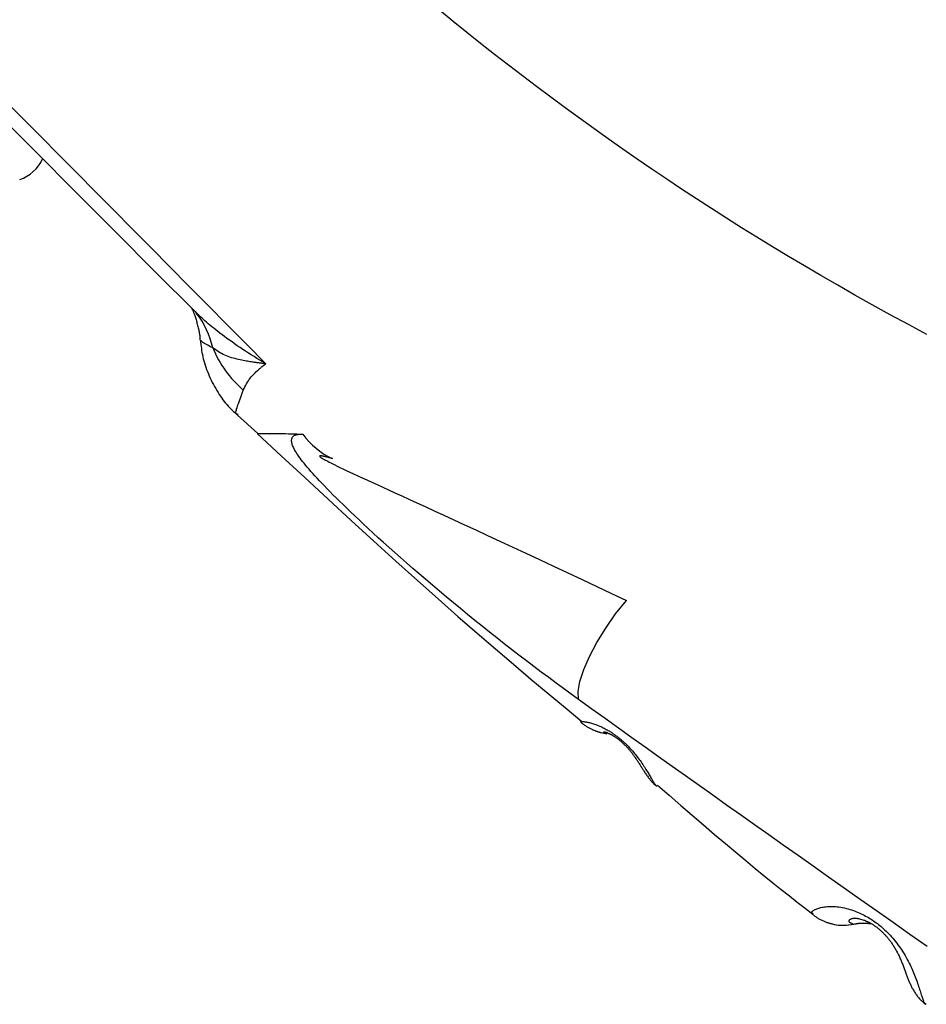
# Model space of a CAD drawing. Extents: x -15338 to 7018, y -1656 to 3245.
# Drawn here: x -9232 to -9154, y -244 to -160 of the extents above; entities that cross this region are included whole.
import ezdxf

# ---------------------------------------------------------------- set-up
doc = ezdxf.new("R2010")
doc.units = 0

msp = doc.modelspace()

# ---------------------------------------------------------------- linework, layer by layer
at = {"color": 7, "linetype": 'Continuous'}
for p, q in [((-9216.607, -184.835), (-9216.472, -185.004)), ((-9212.951, -193.739), (-9211.206, -195.321))]:
    msp.add_line(p, q, dxfattribs=at)
for points in [[(-9153.63, -186.817), (-9155.229, -185.962), (-9156.797, -185.11), (-9158.333, -184.262), (-9159.838, -183.418), (-9161.312, -182.579), (-9162.755, -181.745), (-9164.169, -180.917), (-9165.555, -180.093), (-9166.916, -179.271), (-9168.256, -178.45), (-9169.579, -177.629), (-9170.886, -176.805), (-9172.181, -175.977), (-9173.467, -175.143), (-9174.747, -174.303), (-9176.021, -173.455), (-9177.289, -172.6), (-9178.551, -171.737), (-9179.807, -170.868), (-9181.057, -169.991), (-9182.301, -169.107), (-9183.539, -168.217), (-9184.771, -167.319), (-9185.997, -166.414), (-9187.216, -165.503), (-9188.429, -164.584), (-9189.636, -163.659), (-9190.837, -162.728), (-9192.032, -161.789), (-9193.22, -160.845), (-9194.402, -159.893), (-9195.577, -158.935)], [(-9210.525, -189.325), (-9212.18, -187.652), (-9213.834, -185.981), (-9215.483, -184.315), (-9217.126, -182.654), (-9218.762, -181.002), (-9220.388, -179.36), (-9222.002, -177.731), (-9223.602, -176.116), (-9225.188, -174.517), (-9226.758, -172.935), (-9228.312, -171.369), (-9229.851, -169.819), (-9231.374, -168.286), (-9232.881, -166.769)], [(-9232.583, -168.832), (-9231.446, -169.974), (-9230.308, -171.116), (-9229.168, -172.26), (-9228.027, -173.404), (-9226.885, -174.548), (-9225.743, -175.693), (-9224.6, -176.837), (-9223.458, -177.982), (-9222.315, -179.126), (-9221.171, -180.27), (-9220.028, -181.414), (-9218.884, -182.558), (-9217.741, -183.701), (-9216.597, -184.845)], [(-9216.895, -184.547), (-9216.882, -184.575), (-9216.868, -184.602), (-9216.854, -184.631), (-9216.84, -184.662), (-9216.825, -184.696), (-9216.809, -184.732), (-9216.791, -184.772), (-9216.772, -184.817), (-9216.752, -184.866), (-9216.73, -184.92), (-9216.706, -184.98), (-9216.682, -185.044), (-9216.656, -185.114), (-9216.63, -185.188), (-9216.603, -185.268), (-9216.576, -185.353), (-9216.548, -185.442), (-9216.52, -185.537), (-9216.493, -185.634), (-9216.465, -185.734), (-9216.438, -185.835), (-9216.412, -185.937), (-9216.386, -186.038), (-9216.361, -186.137), (-9216.337, -186.234), (-9216.315, -186.328), (-9216.294, -186.42), (-9216.275, -186.508), (-9216.257, -186.593), (-9216.241, -186.675), (-9216.228, -186.752), (-9216.216, -186.826), (-9216.207, -186.895), (-9216.199, -186.961), (-9216.193, -187.024), (-9216.189, -187.084), (-9216.186, -187.142), (-9216.184, -187.198), (-9216.182, -187.253), (-9216.181, -187.308)], [(-9210.525, -189.325), (-9210.776, -189.173), (-9211.026, -189.02), (-9211.275, -188.868), (-9211.523, -188.715), (-9211.77, -188.561), (-9212.015, -188.406), (-9212.258, -188.25), (-9212.498, -188.093), (-9212.735, -187.934), (-9212.969, -187.775), (-9213.199, -187.616), (-9213.425, -187.457), (-9213.645, -187.3), (-9213.86, -187.144), (-9214.068, -186.991), (-9214.269, -186.841), (-9214.463, -186.695), (-9214.65, -186.552), (-9214.829, -186.413), (-9215.001, -186.277), (-9215.165, -186.145), (-9215.322, -186.015), (-9215.473, -185.888), (-9215.615, -185.763), (-9215.751, -185.641), (-9215.881, -185.52), (-9216.005, -185.402), (-9216.125, -185.285), (-9216.241, -185.169), (-9216.355, -185.054), (-9216.467, -184.94), (-9216.577, -184.826)], [(-9216.15, -187.312), (-9216.13, -187.486), (-9216.11, -187.661), (-9216.088, -187.836), (-9216.064, -188.011), (-9216.038, -188.187), (-9216.008, -188.363), (-9215.975, -188.541), (-9215.937, -188.72), (-9215.894, -188.9), (-9215.847, -189.081), (-9215.794, -189.263), (-9215.737, -189.447), (-9215.675, -189.631), (-9215.608, -189.815), (-9215.537, -190.001), (-9215.461, -190.186), (-9215.381, -190.372), (-9215.297, -190.558), (-9215.21, -190.743), (-9215.119, -190.927), (-9215.025, -191.108), (-9214.929, -191.287), (-9214.831, -191.462), (-9214.73, -191.634), (-9214.629, -191.802), (-9214.525, -191.965), (-9214.421, -192.123), (-9214.315, -192.276), (-9214.208, -192.424), (-9214.099, -192.567), (-9213.989, -192.705), (-9213.878, -192.837), (-9213.765, -192.963), (-9213.652, -193.084), (-9213.537, -193.2), (-9213.422, -193.314), (-9213.306, -193.424), (-9213.189, -193.532), (-9213.072, -193.638), (-9212.955, -193.744)], [(-9215.077, -187.971), (-9215.207, -187.902), (-9215.334, -187.834), (-9215.458, -187.767), (-9215.575, -187.704), (-9215.684, -187.643), (-9215.783, -187.587), (-9215.869, -187.536), (-9215.94, -187.491), (-9215.995, -187.453), (-9216.035, -187.421), (-9216.062, -187.393), (-9216.08, -187.37), (-9216.088, -187.351), (-9216.091, -187.334), (-9216.089, -187.319), (-9216.085, -187.305)], [(-9210.525, -189.325), (-9210.533, -189.324), (-9210.54, -189.323), (-9210.547, -189.323), (-9210.554, -189.322), (-9210.562, -189.321), (-9210.569, -189.321), (-9210.577, -189.32), (-9210.585, -189.319), (-9210.594, -189.318), (-9210.603, -189.317), (-9210.613, -189.316), (-9210.623, -189.315), (-9210.634, -189.314), (-9210.647, -189.313), (-9210.66, -189.312), (-9210.675, -189.31), (-9210.692, -189.309), (-9210.71, -189.307), (-9210.73, -189.305), (-9210.752, -189.302), (-9210.776, -189.3), (-9210.802, -189.297), (-9210.831, -189.294), (-9210.862, -189.291), (-9210.895, -189.287), (-9210.931, -189.283), (-9210.97, -189.279), (-9211.012, -189.274), (-9211.057, -189.268), (-9211.107, -189.263), (-9211.161, -189.256), (-9211.218, -189.249), (-9211.281, -189.241), (-9211.348, -189.232), (-9211.421, -189.223), (-9211.498, -189.212), (-9211.581, -189.2), (-9211.67, -189.187), (-9211.765, -189.172), (-9211.866, -189.156), (-9211.973, -189.138), (-9212.086, -189.119), (-9212.205, -189.097), (-9212.329, -189.074), (-9212.459, -189.049), (-9212.592, -189.022), (-9212.73, -188.993), (-9212.872, -188.961), (-9213.018, -188.928), (-9213.165, -188.891), (-9213.315, -188.852), (-9213.465, -188.809), (-9213.614, -188.762), (-9213.762, -188.711), (-9213.907, -188.656), (-9214.05, -188.595), (-9214.188, -188.529), (-9214.322, -188.458), (-9214.453, -188.383), (-9214.581, -188.305), (-9214.707, -188.224), (-9214.831, -188.141), (-9214.954, -188.056), (-9215.077, -187.971)], [(-9212.462, -191.587), (-9212.39, -191.451), (-9212.317, -191.315), (-9212.244, -191.181), (-9212.169, -191.049), (-9212.094, -190.921), (-9212.017, -190.797), (-9211.939, -190.678), (-9211.858, -190.566), (-9211.776, -190.46), (-9211.692, -190.361), (-9211.608, -190.268), (-9211.524, -190.182), (-9211.443, -190.102), (-9211.365, -190.028), (-9211.29, -189.961), (-9211.221, -189.899), (-9211.157, -189.843), (-9211.099, -189.793), (-9211.046, -189.747), (-9210.998, -189.706), (-9210.954, -189.669), (-9210.914, -189.635), (-9210.877, -189.605), (-9210.843, -189.577), (-9210.812, -189.551), (-9210.783, -189.528), (-9210.757, -189.507), (-9210.733, -189.487), (-9210.71, -189.469), (-9210.69, -189.453), (-9210.671, -189.438), (-9210.654, -189.424), (-9210.638, -189.412), (-9210.623, -189.401), (-9210.61, -189.39), (-9210.598, -189.381), (-9210.587, -189.372), (-9210.577, -189.365), (-9210.568, -189.358), (-9210.561, -189.352), (-9210.554, -189.347), (-9210.549, -189.343), (-9210.544, -189.339), (-9210.539, -189.335), (-9210.535, -189.332), (-9210.532, -189.33), (-9210.529, -189.327), (-9210.525, -189.325)], [(-9212.905, -193.689), (-9212.939, -193.682), (-9212.971, -193.674), (-9213.002, -193.664), (-9213.03, -193.651), (-9213.054, -193.633), (-9213.073, -193.61), (-9213.087, -193.579), (-9213.094, -193.541), (-9213.094, -193.493), (-9213.087, -193.436), (-9213.073, -193.369), (-9213.052, -193.292), (-9213.026, -193.204), (-9212.994, -193.105), (-9212.956, -192.995), (-9212.914, -192.873), (-9212.867, -192.739), (-9212.817, -192.594), (-9212.763, -192.44), (-9212.706, -192.279), (-9212.647, -192.111), (-9212.586, -191.939), (-9212.525, -191.764), (-9212.462, -191.587)], [(-9211.217, -195.333), (-9211.23, -195.332), (-9211.241, -195.331), (-9211.25, -195.331), (-9211.254, -195.33), (-9211.252, -195.329), (-9211.243, -195.328), (-9211.225, -195.327), (-9211.197, -195.326), (-9211.158, -195.324), (-9211.106, -195.323), (-9211.044, -195.321), (-9210.97, -195.319), (-9210.886, -195.318), (-9210.79, -195.317), (-9210.684, -195.315), (-9210.568, -195.315), (-9210.442, -195.314), (-9210.305, -195.314), (-9210.158, -195.314), (-9210, -195.315), (-9209.83, -195.317), (-9209.65, -195.319), (-9209.458, -195.322), (-9209.254, -195.326), (-9209.039, -195.332), (-9208.813, -195.338), (-9208.579, -195.344), (-9208.336, -195.352), (-9208.088, -195.36), (-9207.836, -195.368), (-9207.58, -195.376), (-9207.323, -195.385)], [(-9211.242, -195.361), (-9209.2, -197.247), (-9207.168, -199.121), (-9205.153, -200.974), (-9203.167, -202.796), (-9201.219, -204.574), (-9199.317, -206.3), (-9197.471, -207.961), (-9195.69, -209.548), (-9193.981, -211.054), (-9192.337, -212.485), (-9190.749, -213.852), (-9189.208, -215.165), (-9187.705, -216.436), (-9186.229, -217.675), (-9184.772, -218.893), (-9183.324, -220.1)], [(-9183.606, -218.205), (-9184.248, -217.734), (-9184.89, -217.263), (-9185.532, -216.79), (-9186.173, -216.316), (-9186.814, -215.839), (-9187.455, -215.36), (-9188.094, -214.877), (-9188.734, -214.39), (-9189.372, -213.898), (-9190.009, -213.403), (-9190.644, -212.904), (-9191.277, -212.403), (-9191.906, -211.9), (-9192.532, -211.395), (-9193.154, -210.889), (-9193.771, -210.383), (-9194.382, -209.878), (-9194.987, -209.375), (-9195.584, -208.874), (-9196.171, -208.378), (-9196.748, -207.887), (-9197.312, -207.402), (-9197.863, -206.926), (-9198.4, -206.459), (-9198.921, -206.001), (-9199.425, -205.555), (-9199.913, -205.12), (-9200.385, -204.696), (-9200.84, -204.283), (-9201.278, -203.883), (-9201.699, -203.496), (-9202.103, -203.121), (-9202.49, -202.76), (-9202.86, -202.411), (-9203.214, -202.076), (-9203.551, -201.753), (-9203.872, -201.443), (-9204.177, -201.146), (-9204.467, -200.861), (-9204.741, -200.588), (-9205.001, -200.327), (-9205.247, -200.078), (-9205.48, -199.839), (-9205.7, -199.61), (-9205.908, -199.39), (-9206.105, -199.179), (-9206.292, -198.975), (-9206.47, -198.778), (-9206.638, -198.587), (-9206.799, -198.402), (-9206.95, -198.224), (-9207.092, -198.052), (-9207.226, -197.887), (-9207.351, -197.729), (-9207.466, -197.578), (-9207.573, -197.434), (-9207.671, -197.298), (-9207.76, -197.169), (-9207.84, -197.046), (-9207.913, -196.931), (-9207.979, -196.821), (-9208.037, -196.717), (-9208.088, -196.619), (-9208.134, -196.526), (-9208.173, -196.438), (-9208.207, -196.354), (-9208.235, -196.275), (-9208.258, -196.199), (-9208.275, -196.128), (-9208.288, -196.06), (-9208.295, -195.996), (-9208.297, -195.935), (-9208.295, -195.877), (-9208.287, -195.822), (-9208.276, -195.77), (-9208.259, -195.721), (-9208.239, -195.676), (-9208.214, -195.634), (-9208.186, -195.596), (-9208.153, -195.562), (-9208.117, -195.531), (-9208.078, -195.504), (-9208.035, -195.48), (-9207.989, -195.46), (-9207.941, -195.442), (-9207.891, -195.428), (-9207.839, -195.416), (-9207.785, -195.406), (-9207.73, -195.398), (-9207.674, -195.393), (-9207.617, -195.389), (-9207.559, -195.387), (-9207.501, -195.385), (-9207.442, -195.385), (-9207.382, -195.385), (-9207.323, -195.385)], [(-9204.791, -197.488), (-9204.861, -197.468), (-9204.93, -197.448), (-9204.998, -197.429), (-9205.065, -197.41), (-9205.13, -197.391), (-9205.194, -197.374), (-9205.255, -197.357), (-9205.313, -197.342), (-9205.368, -197.328), (-9205.42, -197.315), (-9205.468, -197.304), (-9205.513, -197.293), (-9205.555, -197.284), (-9205.594, -197.276), (-9205.629, -197.269), (-9205.661, -197.264), (-9205.689, -197.259), (-9205.715, -197.255), (-9205.737, -197.252), (-9205.757, -197.25), (-9205.774, -197.249), (-9205.789, -197.248), (-9205.803, -197.247), (-9205.814, -197.247), (-9205.824, -197.247), (-9205.833, -197.248), (-9205.841, -197.248), (-9205.847, -197.249), (-9205.853, -197.25), (-9205.858, -197.251), (-9205.862, -197.252), (-9205.866, -197.253), (-9205.869, -197.255), (-9205.872, -197.256), (-9205.875, -197.258), (-9205.877, -197.259), (-9205.879, -197.261), (-9205.881, -197.263), (-9205.882, -197.265), (-9205.883, -197.267), (-9205.884, -197.269), (-9205.884, -197.271), (-9205.885, -197.274), (-9205.884, -197.276), (-9205.884, -197.279), (-9205.883, -197.281), (-9205.882, -197.284), (-9205.881, -197.287), (-9205.88, -197.29), (-9205.878, -197.293), (-9205.876, -197.297), (-9205.873, -197.301), (-9205.87, -197.305), (-9205.866, -197.309), (-9205.862, -197.313), (-9205.857, -197.318), (-9205.852, -197.324), (-9205.845, -197.33), (-9205.837, -197.337), (-9205.828, -197.345), (-9205.817, -197.354), (-9205.803, -197.364), (-9205.787, -197.376), (-9205.768, -197.389), (-9205.746, -197.405), (-9205.719, -197.422), (-9205.687, -197.443), (-9205.648, -197.467), (-9205.6, -197.496), (-9205.542, -197.529), (-9205.474, -197.567), (-9205.394, -197.611), (-9205.301, -197.661), (-9205.192, -197.719), (-9205.067, -197.783), (-9204.924, -197.856), (-9204.761, -197.938), (-9204.577, -198.029), (-9204.37, -198.129), (-9204.139, -198.24), (-9203.882, -198.362), (-9203.599, -198.495), (-9203.291, -198.639), (-9202.959, -198.793), (-9202.602, -198.959), (-9202.221, -199.134), (-9201.816, -199.321), (-9201.388, -199.518), (-9200.937, -199.725), (-9200.459, -199.945), (-9199.95, -200.178), (-9199.407, -200.428), (-9198.825, -200.695), (-9198.201, -200.981), (-9197.531, -201.288), (-9196.811, -201.617), (-9196.038, -201.971), (-9195.213, -202.349), (-9194.338, -202.751), (-9193.414, -203.175), (-9192.444, -203.622), (-9191.43, -204.09), (-9190.372, -204.58), (-9189.273, -205.09), (-9188.136, -205.62), (-9186.964, -206.168), (-9185.763, -206.73), (-9184.538, -207.306), (-9183.293, -207.891), (-9182.033, -208.484), (-9180.763, -209.082), (-9179.489, -209.682)], [(-9183.606, -218.205), (-9183.636, -217.509), (-9183.485, -216.637), (-9183.159, -215.618), (-9182.67, -214.489), (-9182.034, -213.289), (-9181.274, -212.059), (-9180.415, -210.843), (-9179.489, -209.682)], [(-9153.62, -239.432), (-9155.097, -238.393), (-9156.549, -237.372), (-9157.975, -236.369), (-9159.376, -235.384), (-9160.75, -234.417), (-9162.1, -233.467), (-9163.423, -232.535), (-9164.721, -231.621), (-9165.994, -230.724), (-9167.244, -229.843), (-9168.474, -228.975), (-9169.685, -228.119), (-9170.882, -227.273), (-9172.066, -226.435), (-9173.24, -225.603), (-9174.406, -224.775), (-9175.567, -223.949), (-9176.723, -223.125), (-9177.876, -222.303), (-9179.026, -221.482), (-9180.173, -220.662), (-9181.318, -219.842), (-9182.462, -219.024), (-9183.606, -218.205)], [(-9183.37, -220.155), (-9183.383, -220.148), (-9183.395, -220.141), (-9183.405, -220.135), (-9183.414, -220.128), (-9183.419, -220.122), (-9183.421, -220.116), (-9183.418, -220.111), (-9183.41, -220.106), (-9183.397, -220.102), (-9183.377, -220.099), (-9183.352, -220.097), (-9183.322, -220.095), (-9183.286, -220.095), (-9183.245, -220.096), (-9183.198, -220.099), (-9183.147, -220.103), (-9183.09, -220.109), (-9183.029, -220.117), (-9182.964, -220.127), (-9182.894, -220.139), (-9182.822, -220.153), (-9182.745, -220.169), (-9182.666, -220.187), (-9182.585, -220.207), (-9182.501, -220.229), (-9182.416, -220.254), (-9182.328, -220.28), (-9182.239, -220.309), (-9182.149, -220.341), (-9182.057, -220.374), (-9181.964, -220.41), (-9181.87, -220.449), (-9181.775, -220.49), (-9181.679, -220.533), (-9181.584, -220.578), (-9181.491, -220.625), (-9181.398, -220.672), (-9181.309, -220.719), (-9181.222, -220.766), (-9181.138, -220.813), (-9181.059, -220.859), (-9180.983, -220.904), (-9180.911, -220.948), (-9180.842, -220.991), (-9180.776, -221.034), (-9180.712, -221.076), (-9180.65, -221.118), (-9180.59, -221.16), (-9180.531, -221.202), (-9180.474, -221.243), (-9180.418, -221.283), (-9180.363, -221.324), (-9180.311, -221.363), (-9180.26, -221.401), (-9180.211, -221.439), (-9180.165, -221.475), (-9180.12, -221.511), (-9180.078, -221.545), (-9180.036, -221.579), (-9179.995, -221.613), (-9179.954, -221.648), (-9179.913, -221.683), (-9179.871, -221.72), (-9179.827, -221.759), (-9179.781, -221.801), (-9179.733, -221.844), (-9179.683, -221.89), (-9179.631, -221.939), (-9179.578, -221.989), (-9179.523, -222.042), (-9179.466, -222.098), (-9179.408, -222.156), (-9179.348, -222.216), (-9179.286, -222.278), (-9179.223, -222.344), (-9179.158, -222.414), (-9179.091, -222.487), (-9179.021, -222.565), (-9178.95, -222.647), (-9178.875, -222.734), (-9178.798, -222.827), (-9178.718, -222.924), (-9178.637, -223.025), (-9178.556, -223.13), (-9178.474, -223.237), (-9178.392, -223.346), (-9178.312, -223.456), (-9178.233, -223.566), (-9178.157, -223.676), (-9178.083, -223.786), (-9178.011, -223.894), (-9177.942, -224.001), (-9177.875, -224.106), (-9177.811, -224.209), (-9177.748, -224.31), (-9177.688, -224.408), (-9177.631, -224.504), (-9177.575, -224.596), (-9177.522, -224.685), (-9177.471, -224.77), (-9177.422, -224.853), (-9177.375, -224.932), (-9177.33, -225.008), (-9177.288, -225.081), (-9177.247, -225.15), (-9177.208, -225.215), (-9177.172, -225.276), (-9177.137, -225.333), (-9177.105, -225.385), (-9177.074, -225.431), (-9177.046, -225.472), (-9177.019, -225.507), (-9176.995, -225.536), (-9176.972, -225.559), (-9176.951, -225.578), (-9176.931, -225.592), (-9176.912, -225.604), (-9176.894, -225.613), (-9176.876, -225.62), (-9176.859, -225.627)], [(-9183.38, -220.178), (-9183.323, -220.222), (-9183.265, -220.266), (-9183.208, -220.31), (-9183.151, -220.353), (-9183.093, -220.395), (-9183.036, -220.435), (-9182.979, -220.475), (-9182.922, -220.512), (-9182.865, -220.548), (-9182.808, -220.582), (-9182.751, -220.615), (-9182.694, -220.645), (-9182.638, -220.674), (-9182.583, -220.702), (-9182.528, -220.729), (-9182.475, -220.754), (-9182.422, -220.778), (-9182.37, -220.801), (-9182.319, -220.823), (-9182.269, -220.843), (-9182.221, -220.863), (-9182.174, -220.881), (-9182.129, -220.898), (-9182.086, -220.914), (-9182.045, -220.929), (-9182.005, -220.943), (-9181.968, -220.955), (-9181.933, -220.966), (-9181.9, -220.977), (-9181.869, -220.986), (-9181.84, -220.995), (-9181.813, -221.003), (-9181.789, -221.009), (-9181.767, -221.016), (-9181.746, -221.021), (-9181.727, -221.026), (-9181.709, -221.031), (-9181.692, -221.035), (-9181.676, -221.039), (-9181.66, -221.044)], [(-9181.66, -221.045), (-9181.446, -221.096), (-9181.169, -221.144)], [(-9181.102, -221.086), (-9181.128, -221.075), (-9181.154, -221.065), (-9181.179, -221.054), (-9181.204, -221.045), (-9181.229, -221.036), (-9181.254, -221.028), (-9181.278, -221.021), (-9181.302, -221.015), (-9181.326, -221.011), (-9181.349, -221.009), (-9181.37, -221.007), (-9181.39, -221.007), (-9181.408, -221.008), (-9181.423, -221.01), (-9181.436, -221.013), (-9181.446, -221.016), (-9181.453, -221.02), (-9181.456, -221.025), (-9181.455, -221.031), (-9181.451, -221.036), (-9181.444, -221.043), (-9181.433, -221.05), (-9181.418, -221.057), (-9181.4, -221.066), (-9181.379, -221.074), (-9181.355, -221.083), (-9181.328, -221.093), (-9181.299, -221.103), (-9181.268, -221.113), (-9181.235, -221.123), (-9181.202, -221.134), (-9181.169, -221.144)], [(-9181.101, -221.083), (-9181.089, -221.087), (-9181.077, -221.091), (-9181.064, -221.096), (-9181.05, -221.101), (-9181.035, -221.106), (-9181.019, -221.112), (-9181, -221.12), (-9180.98, -221.128), (-9180.958, -221.138), (-9180.934, -221.149), (-9180.907, -221.161), (-9180.879, -221.174), (-9180.85, -221.189), (-9180.819, -221.204), (-9180.787, -221.221), (-9180.754, -221.238), (-9180.721, -221.257), (-9180.686, -221.276), (-9180.652, -221.296), (-9180.617, -221.317), (-9180.581, -221.338), (-9180.546, -221.36), (-9180.51, -221.382), (-9180.475, -221.405), (-9180.44, -221.428), (-9180.405, -221.452), (-9180.371, -221.475), (-9180.337, -221.499), (-9180.303, -221.523), (-9180.27, -221.547), (-9180.237, -221.571), (-9180.205, -221.595), (-9180.173, -221.619), (-9180.142, -221.644), (-9180.112, -221.668), (-9180.082, -221.692), (-9180.052, -221.716), (-9180.022, -221.74), (-9179.993, -221.765), (-9179.964, -221.789), (-9179.935, -221.814), (-9179.906, -221.839), (-9179.877, -221.865), (-9179.849, -221.891), (-9179.82, -221.917), (-9179.791, -221.943), (-9179.762, -221.971), (-9179.732, -221.998), (-9179.703, -222.027), (-9179.673, -222.056), (-9179.643, -222.086), (-9179.612, -222.117), (-9179.581, -222.148), (-9179.549, -222.181), (-9179.517, -222.215), (-9179.484, -222.249), (-9179.45, -222.285), (-9179.416, -222.322), (-9179.382, -222.361), (-9179.346, -222.4), (-9179.31, -222.441), (-9179.274, -222.483), (-9179.237, -222.527), (-9179.199, -222.572), (-9179.161, -222.618), (-9179.122, -222.666), (-9179.083, -222.715), (-9179.044, -222.765), (-9179.005, -222.816), (-9178.965, -222.868), (-9178.925, -222.921), (-9178.885, -222.975), (-9178.845, -223.029), (-9178.806, -223.085), (-9178.766, -223.142), (-9178.725, -223.199), (-9178.685, -223.258), (-9178.644, -223.318), (-9178.603, -223.38), (-9178.561, -223.443), (-9178.519, -223.507), (-9178.476, -223.573), (-9178.433, -223.64), (-9178.39, -223.707), (-9178.348, -223.773), (-9178.306, -223.84), (-9178.264, -223.906), (-9178.224, -223.97), (-9178.185, -224.033), (-9178.147, -224.095), (-9178.11, -224.156), (-9178.072, -224.217), (-9178.034, -224.278), (-9177.994, -224.34), (-9177.954, -224.402), (-9177.911, -224.466), (-9177.866, -224.531), (-9177.82, -224.598), (-9177.772, -224.666), (-9177.723, -224.733), (-9177.673, -224.801), (-9177.624, -224.867), (-9177.576, -224.932), (-9177.528, -224.994), (-9177.482, -225.054), (-9177.437, -225.112), (-9177.393, -225.166), (-9177.351, -225.218), (-9177.309, -225.268), (-9177.269, -225.314), (-9177.229, -225.358), (-9177.19, -225.399), (-9177.151, -225.437), (-9177.113, -225.473), (-9177.076, -225.506), (-9177.039, -225.538), (-9177.002, -225.568), (-9176.965, -225.598), (-9176.928, -225.626), (-9176.892, -225.655)], [(-9176.81, -225.569), (-9175.806, -226.436), (-9174.808, -227.298), (-9173.82, -228.149), (-9172.848, -228.983), (-9171.897, -229.796), (-9170.972, -230.581), (-9170.08, -231.334), (-9169.224, -232.048), (-9168.409, -232.72), (-9167.631, -233.354), (-9166.885, -233.956), (-9166.166, -234.53), (-9165.467, -235.082), (-9164.785, -235.618), (-9164.113, -236.142), (-9163.447, -236.662)], [(-9163.41, -236.615), (-9163.44, -236.599), (-9163.468, -236.582), (-9163.495, -236.565), (-9163.517, -236.547), (-9163.535, -236.529), (-9163.547, -236.509), (-9163.552, -236.488), (-9163.549, -236.465), (-9163.537, -236.44), (-9163.516, -236.414), (-9163.486, -236.386), (-9163.449, -236.358), (-9163.405, -236.329), (-9163.354, -236.299), (-9163.298, -236.27), (-9163.236, -236.241), (-9163.169, -236.212), (-9163.098, -236.184), (-9163.021, -236.157), (-9162.939, -236.131), (-9162.851, -236.106), (-9162.758, -236.084), (-9162.659, -236.062), (-9162.553, -236.044), (-9162.442, -236.027), (-9162.324, -236.013), (-9162.2, -236.002), (-9162.071, -235.994), (-9161.937, -235.99), (-9161.798, -235.99), (-9161.654, -235.994), (-9161.506, -236.004), (-9161.354, -236.018), (-9161.2, -236.037), (-9161.043, -236.061), (-9160.885, -236.089), (-9160.727, -236.121), (-9160.57, -236.157), (-9160.414, -236.197), (-9160.261, -236.241), (-9160.111, -236.287), (-9159.964, -236.337), (-9159.821, -236.389), (-9159.681, -236.444), (-9159.544, -236.502), (-9159.41, -236.561), (-9159.28, -236.622), (-9159.152, -236.685), (-9159.027, -236.749), (-9158.906, -236.814), (-9158.786, -236.88), (-9158.669, -236.948), (-9158.554, -237.018), (-9158.441, -237.089), (-9158.33, -237.161), (-9158.22, -237.236), (-9158.111, -237.311), (-9158.003, -237.389), (-9157.896, -237.469), (-9157.789, -237.552), (-9157.682, -237.638), (-9157.575, -237.727), (-9157.467, -237.82), (-9157.359, -237.916), (-9157.25, -238.018), (-9157.139, -238.123), (-9157.028, -238.233), (-9156.916, -238.348), (-9156.803, -238.468), (-9156.69, -238.592), (-9156.577, -238.721), (-9156.463, -238.855), (-9156.35, -238.995), (-9156.237, -239.138), (-9156.125, -239.285), (-9156.014, -239.436), (-9155.906, -239.59), (-9155.799, -239.746), (-9155.696, -239.903), (-9155.597, -240.062), (-9155.501, -240.221), (-9155.41, -240.381), (-9155.322, -240.54), (-9155.238, -240.699), (-9155.158, -240.857), (-9155.081, -241.013), (-9155.009, -241.168), (-9154.939, -241.321), (-9154.873, -241.471), (-9154.811, -241.619), (-9154.751, -241.764), (-9154.694, -241.908), (-9154.639, -242.05), (-9154.587, -242.19), (-9154.536, -242.329), (-9154.487, -242.467), (-9154.439, -242.604), (-9154.392, -242.739), (-9154.347, -242.872), (-9154.304, -243.003), (-9154.263, -243.13), (-9154.223, -243.254), (-9154.185, -243.373), (-9154.149, -243.488), (-9154.115, -243.597), (-9154.083, -243.701), (-9154.053, -243.798), (-9154.024, -243.888), (-9153.996, -243.971), (-9153.969, -244.045), (-9153.942, -244.111), (-9153.915, -244.167), (-9153.889, -244.214), (-9153.862, -244.252), (-9153.836, -244.283), (-9153.81, -244.307), (-9153.783, -244.327), (-9153.757, -244.343), (-9153.73, -244.356), (-9153.704, -244.368)], [(-9163.453, -236.684), (-9163.399, -236.727), (-9163.344, -236.771), (-9163.289, -236.814), (-9163.233, -236.856), (-9163.176, -236.898), (-9163.119, -236.938), (-9163.06, -236.978), (-9162.999, -237.016), (-9162.937, -237.052), (-9162.873, -237.087), (-9162.809, -237.12), (-9162.744, -237.152), (-9162.678, -237.183), (-9162.612, -237.212), (-9162.546, -237.24), (-9162.481, -237.266), (-9162.417, -237.292), (-9162.354, -237.316), (-9162.292, -237.339), (-9162.232, -237.36), (-9162.174, -237.38), (-9162.118, -237.398), (-9162.063, -237.415), (-9162.012, -237.43), (-9161.962, -237.444), (-9161.915, -237.456), (-9161.87, -237.467), (-9161.827, -237.477), (-9161.785, -237.486), (-9161.744, -237.494), (-9161.704, -237.502), (-9161.664, -237.51)], [(-9159.038, -237.187), (-9159.129, -237.161), (-9159.219, -237.135), (-9159.308, -237.111), (-9159.396, -237.089), (-9159.483, -237.069), (-9159.567, -237.052), (-9159.648, -237.039), (-9159.726, -237.03), (-9159.801, -237.026), (-9159.873, -237.027), (-9159.94, -237.031), (-9160.003, -237.04), (-9160.062, -237.052), (-9160.117, -237.067), (-9160.167, -237.084), (-9160.212, -237.105), (-9160.252, -237.127), (-9160.287, -237.151), (-9160.315, -237.176), (-9160.336, -237.202), (-9160.349, -237.229), (-9160.354, -237.257), (-9160.35, -237.284), (-9160.335, -237.311), (-9160.31, -237.338), (-9160.276, -237.364), (-9160.233, -237.389), (-9160.184, -237.414), (-9160.13, -237.439), (-9160.072, -237.463), (-9160.01, -237.488), (-9159.948, -237.512)], [(-9159.948, -237.512), (-9159.066, -237.412), (-9158.414, -237.466)], [(-9159.923, -237.513), (-9159.845, -237.498), (-9159.766, -237.482), (-9159.687, -237.468), (-9159.606, -237.455), (-9159.523, -237.443), (-9159.438, -237.433), (-9159.35, -237.426), (-9159.258, -237.422), (-9159.163, -237.42), (-9159.065, -237.422), (-9158.964, -237.425), (-9158.861, -237.431), (-9158.755, -237.439), (-9158.649, -237.447), (-9158.541, -237.457), (-9158.433, -237.467)], [(-9158.927, -237.226), (-9158.935, -237.222), (-9158.944, -237.218), (-9158.952, -237.214), (-9158.96, -237.21), (-9158.968, -237.206), (-9158.976, -237.203), (-9158.984, -237.2), (-9158.991, -237.197), (-9158.998, -237.195), (-9159.004, -237.193), (-9159.01, -237.191), (-9159.016, -237.19), (-9159.022, -237.189), (-9159.027, -237.188), (-9159.033, -237.187), (-9159.038, -237.187)], [(-9158.928, -237.228), (-9158.905, -237.236), (-9158.882, -237.244), (-9158.859, -237.253), (-9158.834, -237.262), (-9158.809, -237.272), (-9158.782, -237.283), (-9158.754, -237.295), (-9158.724, -237.308), (-9158.692, -237.323), (-9158.658, -237.339), (-9158.623, -237.357), (-9158.585, -237.376), (-9158.546, -237.397), (-9158.506, -237.419), (-9158.464, -237.443), (-9158.42, -237.468), (-9158.376, -237.495), (-9158.33, -237.523), (-9158.284, -237.552), (-9158.237, -237.582), (-9158.19, -237.613), (-9158.143, -237.645), (-9158.096, -237.677), (-9158.049, -237.711), (-9158.003, -237.744), (-9157.958, -237.778), (-9157.912, -237.812), (-9157.868, -237.847), (-9157.823, -237.883), (-9157.779, -237.919), (-9157.735, -237.955), (-9157.692, -237.992), (-9157.648, -238.03), (-9157.605, -238.068), (-9157.562, -238.108), (-9157.519, -238.148), (-9157.476, -238.189), (-9157.433, -238.231), (-9157.389, -238.274), (-9157.346, -238.318), (-9157.302, -238.363), (-9157.258, -238.41), (-9157.214, -238.457), (-9157.169, -238.506), (-9157.125, -238.556), (-9157.08, -238.608), (-9157.035, -238.66), (-9156.99, -238.714), (-9156.945, -238.77), (-9156.9, -238.826), (-9156.855, -238.885), (-9156.81, -238.944), (-9156.765, -239.005), (-9156.721, -239.067), (-9156.676, -239.13), (-9156.631, -239.195), (-9156.587, -239.261), (-9156.543, -239.328), (-9156.499, -239.397), (-9156.455, -239.467), (-9156.412, -239.539), (-9156.369, -239.612), (-9156.326, -239.686), (-9156.283, -239.762), (-9156.24, -239.84), (-9156.198, -239.919), (-9156.157, -239.999), (-9156.116, -240.08), (-9156.075, -240.162), (-9156.035, -240.244), (-9155.996, -240.327), (-9155.959, -240.41), (-9155.922, -240.492), (-9155.885, -240.574), (-9155.85, -240.656), (-9155.816, -240.739), (-9155.783, -240.821), (-9155.75, -240.903), (-9155.718, -240.986), (-9155.686, -241.069), (-9155.655, -241.152), (-9155.624, -241.235), (-9155.594, -241.319), (-9155.564, -241.402), (-9155.534, -241.485), (-9155.505, -241.568), (-9155.476, -241.649), (-9155.447, -241.73), (-9155.417, -241.811), (-9155.388, -241.89), (-9155.359, -241.968), (-9155.33, -242.045), (-9155.3, -242.121), (-9155.271, -242.196), (-9155.242, -242.27), (-9155.212, -242.343), (-9155.182, -242.415), (-9155.152, -242.487), (-9155.121, -242.558), (-9155.09, -242.628), (-9155.058, -242.698), (-9155.025, -242.767), (-9154.991, -242.837), (-9154.955, -242.907), (-9154.918, -242.977), (-9154.88, -243.047), (-9154.84, -243.118), (-9154.799, -243.188), (-9154.757, -243.258), (-9154.713, -243.328), (-9154.669, -243.398), (-9154.625, -243.467), (-9154.579, -243.535), (-9154.532, -243.602), (-9154.485, -243.669), (-9154.436, -243.734), (-9154.386, -243.799), (-9154.334, -243.861), (-9154.281, -243.922), (-9154.226, -243.982), (-9154.168, -244.039), (-9154.109, -244.095), (-9154.049, -244.149), (-9153.987, -244.202), (-9153.925, -244.254), (-9153.861, -244.305), (-9153.797, -244.356), (-9153.733, -244.406)]]:
    msp.add_lwpolyline(points, dxfattribs=at)
for centre, radius, start, end in [((-9232.718, -170.38), 3.268, 288.25031, 336.05379), ((-9222.379, -189.579), 7.478, 12.42062, 37.80055), ((-9206.059, -184.205), 9.773, 202.66453, 229.0615), ((-9202.084, -191.654), 6.431, 215.45914, 245.10692), ((-9180.622, -217.183), 4, 254.64543, 262.25936), ((-9160.831, -233.686), 3.927, 257.71152, 282.99056), ((-9160.815, -233.614), 4, 258.43667, 282.88845), ((-9159.933, -237.47), 0.0449, 251.18321, 298.2987)]:
    msp.add_arc(centre, radius, start, end, dxfattribs=at)

doc.saveas('drawing.dxf')
